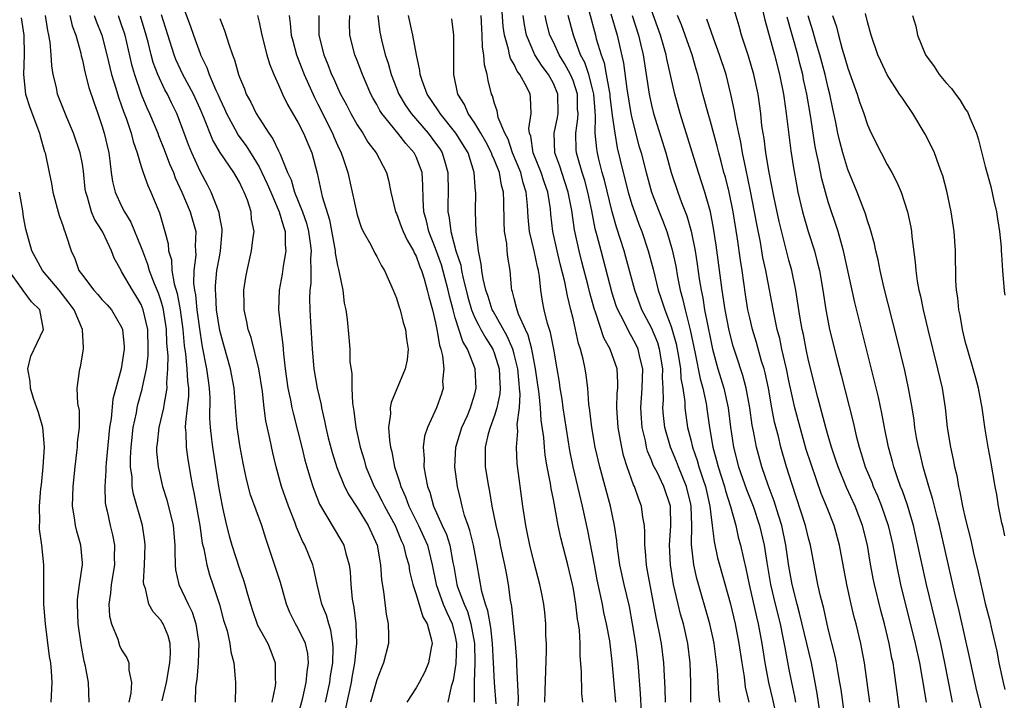
# Model space of a CAD drawing. Units: inches. Extents: x 2580000 to 2583000, y 1542000 to 1545000.
# Drawn here: x 2580503 to 2580603, y 1544663 to 1544733 of the extents above; entities that cross this region are included whole.
import ezdxf

# ---------------------------------------------------------------- set-up
doc = ezdxf.new("R2010")
doc.units = ezdxf.units.IN
doc.header["$MEASUREMENT"] = 0
doc.layers.add('LD25801542_2ft', color=43, linetype='Continuous')

msp = doc.modelspace()

# ---------------------------------------------------------------- linework, layer by layer
at = {"layer": 'LD25801542_2ft'}
for points, elevation in [([(2580519, 1544734.64), (2580519.98, 1544731.98), (2580520.31, 1544731), (2580521, 1544729.12), (2580521.05, 1544729), (2580521.7, 1544727.7), (2580521.93, 1544727), (2580522.6, 1544725.4), (2580522.79, 1544725), (2580523, 1544724.51), (2580523.49, 1544723.49), (2580523.69, 1544723), (2580524.76, 1544721), (2580524.85, 1544720.85), (2580525.7, 1544719.7), (2580526.47, 1544718.47), (2580527, 1544717.57), (2580527.3, 1544717), (2580527.84, 1544715.84), (2580528.19, 1544715), (2580529.07, 1544713), (2580529.48, 1544711.48), (2580529.65, 1544711), (2580529.66, 1544709.66), (2580529.74, 1544709), (2580529.46, 1544707.46), (2580529.36, 1544706.64), (2580529.05, 1544705), (2580529, 1544703), (2580529.22, 1544701), (2580529.42, 1544699.42), (2580529.48, 1544698.52), (2580529.65, 1544697), (2580529.94, 1544695), (2580530.2, 1544693.8), (2580530.35, 1544693), (2580530.47, 1544692.47), (2580531.37, 1544689), (2580531.68, 1544687.68), (2580531.87, 1544687), (2580532.26, 1544685.74), (2580532.47, 1544685), (2580532.61, 1544684.61), (2580533.18, 1544683.18), (2580535.42, 1544679.42), (2580535.64, 1544679), (2580535.85, 1544678.15), (2580536.2, 1544677), (2580536.29, 1544676.29), (2580536.36, 1544675), (2580536.5, 1544673.5), (2580536.58, 1544673), (2580536.67, 1544672.67), (2580536.88, 1544671), (2580536.95, 1544669), (2580536.74, 1544667), (2580536.47, 1544665.53), (2580536.38, 1544665), (2580535.78, 1544662.22)], 7032), ([(2580565.97, 1544661.97), (2580565.89, 1544663.89), (2580565.64, 1544667), (2580565.4, 1544669), (2580565.07, 1544671), (2580564.74, 1544672.74), (2580564.21, 1544675), (2580563.78, 1544677), (2580563.55, 1544678.45), (2580563.48, 1544679), (2580563.45, 1544679.45), (2580563.23, 1544681), (2580562.82, 1544683), (2580561.72, 1544687), (2580561.27, 1544689), (2580560.93, 1544691), (2580560.72, 1544692.72), (2580560.62, 1544693.38), (2580560.5, 1544695), (2580560.34, 1544696.34), (2580560.24, 1544697), (2580560.04, 1544697.96), (2580559.76, 1544699), (2580559.56, 1544699.56), (2580559.25, 1544701), (2580559, 1544702.11), (2580558.79, 1544703), (2580558.42, 1544704.42), (2580558.16, 1544705.84), (2580557.69, 1544707.69), (2580557.38, 1544709), (2580556.95, 1544711), (2580556.74, 1544712.74), (2580556.69, 1544713.31), (2580556.43, 1544715), (2580556.05, 1544716.05), (2580555.75, 1544717), (2580554.94, 1544719), (2580554.7, 1544720.7), (2580554.58, 1544721), (2580554.51, 1544721.49), (2580554.75, 1544723), (2580554.67, 1544724.67), (2580554.62, 1544725), (2580554.3, 1544725.7), (2580553.58, 1544727), (2580553.32, 1544727.32), (2580553, 1544728.01), (2580552.63, 1544728.63), (2580552.54, 1544729), (2580552.44, 1544729.56), (2580552.01, 1544731), (2580551.89, 1544731.89), (2580551.69, 1544735)], 7012), ([(2580592.35, 1544661.65), (2580592.02, 1544664.02), (2580591.9, 1544665), (2580591.73, 1544666.27), (2580591.61, 1544667), (2580591.5, 1544667.5), (2580591.23, 1544669), (2580590.74, 1544671), (2580590.36, 1544672.36), (2580589.72, 1544675), (2580589.6, 1544675.6), (2580589.29, 1544677.29), (2580589, 1544679.02), (2580588.51, 1544681), (2580587.74, 1544683), (2580586.88, 1544684.88), (2580586, 1544687), (2580585.76, 1544687.76), (2580585.34, 1544689), (2580585, 1544690.16), (2580584.76, 1544691), (2580583.95, 1544694.05), (2580583, 1544697.85), (2580582.75, 1544699), (2580582.47, 1544700.47), (2580582.34, 1544701), (2580582.16, 1544702.16), (2580582, 1544703), (2580581.88, 1544703.88), (2580581.69, 1544705), (2580581.29, 1544707), (2580581, 1544708.05), (2580579.99, 1544711.99), (2580579.46, 1544714.54), (2580578.99, 1544717.01), (2580578.65, 1544719), (2580578.46, 1544720.46), (2580578.36, 1544721), (2580578.25, 1544721.75), (2580578.12, 1544723), (2580577.85, 1544725), (2580577.44, 1544727), (2580576.87, 1544728.87), (2580576.15, 1544731), (2580575.92, 1544731.92), (2580575, 1544735)], 6992), ([(2580560.63, 1544733.37), (2580561.28, 1544731), (2580561.37, 1544730.63), (2580561.85, 1544729), (2580562.17, 1544728.17), (2580562.38, 1544727), (2580562.67, 1544725.33), (2580562.75, 1544725), (2580562.76, 1544724.76), (2580563, 1544722.82), (2580563.25, 1544721), (2580563.51, 1544719.51), (2580564.11, 1544717), (2580564.63, 1544715), (2580565, 1544713.75), (2580565.25, 1544713), (2580565.72, 1544711.72), (2580566.01, 1544711), (2580566.67, 1544709), (2580567.15, 1544707.15), (2580567.69, 1544705), (2580568.03, 1544704.03), (2580568.35, 1544703), (2580569, 1544701.3), (2580569.52, 1544699.52), (2580569.76, 1544698.24), (2580569.95, 1544697), (2580569.99, 1544695.99), (2580570.18, 1544695), (2580570.38, 1544693.62), (2580570.4, 1544693), (2580570.68, 1544691), (2580571, 1544689.73), (2580571.16, 1544689), (2580571.65, 1544687.65), (2580571.83, 1544687), (2580572.22, 1544685.78), (2580572.49, 1544685), (2580572.94, 1544683), (2580573, 1544682.42), (2580573.19, 1544681), (2580573.37, 1544679.37), (2580573.73, 1544677.73), (2580573.92, 1544677), (2580575, 1544673.13), (2580575.52, 1544671), (2580575.91, 1544669), (2580576.19, 1544667), (2580576.43, 1544665.57), (2580576.55, 1544664.55), (2580576.91, 1544663)], 7004), ([(2580584.18, 1544661.82), (2580583.88, 1544663.88), (2580583.69, 1544665), (2580583.29, 1544667), (2580582.83, 1544669), (2580582.09, 1544672.09), (2580581.84, 1544673), (2580581.34, 1544675), (2580581, 1544676.87), (2580580.7, 1544679), (2580580.26, 1544681), (2580579.92, 1544682.08), (2580579.49, 1544683.49), (2580578.87, 1544685.13), (2580578.23, 1544687), (2580577.68, 1544689), (2580577.38, 1544690.62), (2580577.24, 1544691.24), (2580577.01, 1544693), (2580576.65, 1544695), (2580576.31, 1544696.31), (2580575.61, 1544698.39), (2580575.31, 1544699.31), (2580574.9, 1544700.9), (2580574.5, 1544703), (2580574.31, 1544704.31), (2580574.19, 1544705), (2580573.6, 1544709.6), (2580573.33, 1544711.33), (2580573, 1544713), (2580572.43, 1544715), (2580571.79, 1544717), (2580569.91, 1544723), (2580569.36, 1544725), (2580568.57, 1544728.57), (2580568.5, 1544729), (2580568.3, 1544729.7), (2580567.91, 1544731), (2580567, 1544733.54)], 6998), ([(2580578.28, 1544733.72), (2580578.56, 1544732.56), (2580579.53, 1544729), (2580580.04, 1544727), (2580580.44, 1544725), (2580580.5, 1544724.5), (2580580.73, 1544723), (2580581.19, 1544719.19), (2580581.46, 1544717.46), (2580581.76, 1544715.76), (2580581.91, 1544715), (2580582.37, 1544713), (2580582.97, 1544710.97), (2580583.6, 1544709), (2580583.89, 1544707.89), (2580584.1, 1544707), (2580584.45, 1544705), (2580584.77, 1544703), (2580585, 1544701.74), (2580585.15, 1544701), (2580585.84, 1544698.16), (2580586.33, 1544696.33), (2580587.55, 1544691.55), (2580587.86, 1544690.14), (2580588.15, 1544689), (2580588.36, 1544688.36), (2580588.77, 1544687), (2580589.44, 1544685.44), (2580589.59, 1544685), (2580590.04, 1544684.04), (2580590.44, 1544683), (2580591.12, 1544681), (2580591.59, 1544679), (2580591.96, 1544677), (2580592.38, 1544675), (2580593.87, 1544669), (2580594.29, 1544667), (2580594.57, 1544665.43), (2580594.97, 1544663)], 6990), ([(2580502.75, 1544732.75), (2580503.04, 1544731), (2580503.08, 1544729), (2580502.99, 1544727), (2580503.2, 1544725), (2580503.64, 1544723.64), (2580504.44, 1544721.56), (2580504.64, 1544721), (2580504.7, 1544720.7), (2580505.14, 1544719.14), (2580505.2, 1544719), (2580505.61, 1544717), (2580505.86, 1544715.86), (2580506, 1544715), (2580506.62, 1544712.62), (2580507, 1544711.61), (2580507.14, 1544711.14), (2580507.22, 1544711), (2580507.33, 1544710.67), (2580507.85, 1544709), (2580508.23, 1544708.23), (2580508.65, 1544707), (2580509, 1544706.52), (2580510.18, 1544705), (2580510.57, 1544704.57), (2580511, 1544704.06), (2580511.52, 1544703.52), (2580511.96, 1544703), (2580513, 1544701.24), (2580513.09, 1544701), (2580513.26, 1544699.26), (2580513.27, 1544699), (2580512.97, 1544696.97), (2580512.12, 1544693.88), (2580511.92, 1544691.92), (2580511.77, 1544691), (2580511.41, 1544687.41), (2580511.38, 1544687), (2580511.39, 1544686.61), (2580511.29, 1544685), (2580511.34, 1544683.34), (2580511.4, 1544683), (2580511.54, 1544682.46), (2580511.83, 1544681), (2580512.06, 1544680.06), (2580512.27, 1544679), (2580512.25, 1544677.75), (2580512.27, 1544677), (2580511.92, 1544675), (2580511.87, 1544674.13), (2580511.7, 1544673), (2580511.78, 1544671.78), (2580511.96, 1544671), (2580512.6, 1544669.41), (2580512.79, 1544668.79), (2580513, 1544668.35), (2580513.52, 1544667.52), (2580513.74, 1544667), (2580513.73, 1544666.27), (2580514, 1544665), (2580513.93, 1544663.93), (2580513.72, 1544663)], 7046), ([(2580517.14, 1544663.14), (2580517.57, 1544665), (2580517.92, 1544667), (2580517.98, 1544667.98), (2580517.93, 1544669), (2580517.75, 1544669.75), (2580517.22, 1544671), (2580517.14, 1544671.14), (2580517, 1544671.35), (2580516.2, 1544672.2), (2580515.76, 1544673), (2580515.42, 1544674.58), (2580515.25, 1544675), (2580515.23, 1544675.23), (2580515.33, 1544677), (2580515.41, 1544679), (2580515.38, 1544679.38), (2580515.14, 1544681), (2580514.21, 1544684.21), (2580514.09, 1544685), (2580514.06, 1544685.94), (2580513.91, 1544687), (2580513.9, 1544687.9), (2580513.96, 1544689), (2580514.18, 1544691), (2580514.51, 1544692.51), (2580514.59, 1544693), (2580514.66, 1544693.34), (2580515.09, 1544694.91), (2580515.12, 1544695.12), (2580515.52, 1544697), (2580515.7, 1544698.3), (2580515.72, 1544699), (2580515.66, 1544701), (2580515.21, 1544703), (2580515, 1544703.54), (2580514.46, 1544704.46), (2580514.11, 1544705), (2580513, 1544706.92), (2580512.94, 1544707), (2580512.25, 1544708.25), (2580511.97, 1544709), (2580511.1, 1544710.9), (2580511, 1544711.08), (2580510.25, 1544712.25), (2580509.94, 1544713), (2580509.53, 1544714.47), (2580509.34, 1544715), (2580509.3, 1544715.3), (2580509.12, 1544717.12), (2580509, 1544717.84), (2580508.78, 1544719), (2580508.1, 1544721), (2580507.41, 1544722.59), (2580506.47, 1544725), (2580506.35, 1544725.65), (2580506.03, 1544727), (2580505.88, 1544727.88), (2580505.83, 1544729), (2580505.72, 1544730.28), (2580505.59, 1544731), (2580505.47, 1544731.47), (2580505.26, 1544733)], 7044), ([(2580507.73, 1544733), (2580507.96, 1544731.96), (2580508.32, 1544731), (2580508.83, 1544729.17), (2580508.88, 1544728.88), (2580509, 1544728.46), (2580509.26, 1544727.26), (2580509.67, 1544725.67), (2580510.17, 1544724.17), (2580510.59, 1544723), (2580511, 1544721.78), (2580511.23, 1544721), (2580511.68, 1544719), (2580511.8, 1544718.2), (2580511.94, 1544717), (2580512.07, 1544716.07), (2580512.34, 1544715), (2580513, 1544713.57), (2580513.3, 1544713), (2580513.95, 1544711.95), (2580515, 1544709.35), (2580515.12, 1544709), (2580515.65, 1544707.65), (2580515.82, 1544707), (2580516.33, 1544705.67), (2580516.73, 1544704.73), (2580517, 1544703.9), (2580517.21, 1544703.21), (2580517.48, 1544701.48), (2580517.54, 1544701), (2580517.59, 1544699.59), (2580517.7, 1544698.3), (2580517.66, 1544697), (2580517.56, 1544695.56), (2580517.6, 1544695), (2580517.29, 1544693.29), (2580517.26, 1544693), (2580516.78, 1544691), (2580516.62, 1544689.38), (2580516.57, 1544689), (2580516.57, 1544688.57), (2580516.71, 1544687), (2580517.16, 1544685), (2580517.62, 1544683.62), (2580518.26, 1544681), (2580518.43, 1544679), (2580518.41, 1544678.41), (2580518.46, 1544677), (2580518.5, 1544676.5), (2580518.83, 1544675), (2580519.77, 1544673), (2580520.19, 1544672.19), (2580520.57, 1544671), (2580520.86, 1544669), (2580520.79, 1544667), (2580520.68, 1544665.32), (2580520.54, 1544664.54), (2580520.48, 1544663)], 7042), ([(2580510.21, 1544733), (2580510.41, 1544732.41), (2580510.97, 1544731), (2580511.49, 1544729), (2580511.97, 1544727), (2580512.41, 1544725.59), (2580512.67, 1544724.67), (2580513, 1544723.79), (2580513.2, 1544723.2), (2580513.45, 1544722.55), (2580513.97, 1544721), (2580514.16, 1544720.16), (2580514.59, 1544719), (2580515, 1544717.61), (2580515.2, 1544717), (2580515.66, 1544715.66), (2580515.97, 1544715), (2580516.87, 1544712.87), (2580517.42, 1544711), (2580517.74, 1544709.74), (2580517.79, 1544709), (2580518.08, 1544708.08), (2580518.12, 1544707), (2580518.35, 1544705.65), (2580518.65, 1544704.65), (2580518.96, 1544703), (2580519.23, 1544701), (2580519.36, 1544699.36), (2580519.5, 1544698.5), (2580519.65, 1544697), (2580519.72, 1544695.72), (2580519.8, 1544695), (2580519.8, 1544694.2), (2580519.69, 1544693), (2580519.5, 1544691.5), (2580519.49, 1544691), (2580519.55, 1544690.45), (2580519.57, 1544689), (2580519.75, 1544687.75), (2580520.05, 1544685.95), (2580520.23, 1544685), (2580520.37, 1544684.37), (2580520.98, 1544681), (2580521.22, 1544679.22), (2580521.37, 1544678.63), (2580521.67, 1544677), (2580521.97, 1544675.97), (2580522.3, 1544675), (2580522.96, 1544672.96), (2580523.38, 1544671.38), (2580523.74, 1544670.26), (2580524.03, 1544669), (2580524.12, 1544668.12), (2580524.43, 1544667), (2580524.57, 1544665.43), (2580524.59, 1544665), (2580524.6, 1544664.6), (2580524.58, 1544663)], 7040), ([(2580512.64, 1544733), (2580513, 1544732), (2580513.25, 1544731.25), (2580513.33, 1544731), (2580514.02, 1544728.02), (2580514.3, 1544727), (2580514.99, 1544724.99), (2580515.58, 1544723.58), (2580515.85, 1544723), (2580516.68, 1544721), (2580516.76, 1544720.76), (2580517.34, 1544719.34), (2580517.89, 1544717.89), (2580518.28, 1544717), (2580518.47, 1544716.47), (2580519.15, 1544715), (2580519.99, 1544713), (2580520.55, 1544711), (2580520.51, 1544709.49), (2580520.56, 1544708.56), (2580520.35, 1544707), (2580520.33, 1544705.67), (2580520.43, 1544705), (2580520.52, 1544704.52), (2580520.68, 1544703), (2580521, 1544700.57), (2580521.22, 1544699.22), (2580521.66, 1544697), (2580521.81, 1544695.81), (2580521.93, 1544695), (2580521.98, 1544694.02), (2580521.95, 1544691.95), (2580522.01, 1544691), (2580522.17, 1544689.83), (2580522.27, 1544689), (2580522.88, 1544685), (2580523, 1544684.27), (2580523.2, 1544683.2), (2580523.33, 1544682.67), (2580523.69, 1544681), (2580523.95, 1544679.95), (2580524.22, 1544679), (2580525, 1544676.6), (2580525.43, 1544675.43), (2580525.56, 1544675), (2580525.76, 1544674.24), (2580526.12, 1544673), (2580526.34, 1544672.34), (2580526.86, 1544670.86), (2580527.89, 1544669), (2580528.19, 1544668.19), (2580528.66, 1544667), (2580528.64, 1544665.36), (2580528.67, 1544665), (2580528.63, 1544664.63), (2580528.29, 1544663)], 7038), ([(2580531, 1544661.68), (2580531.45, 1544663.45), (2580531.81, 1544665), (2580531.91, 1544666.09), (2580532.06, 1544667), (2580531.98, 1544667.98), (2580531.74, 1544669), (2580531, 1544670.53), (2580530.72, 1544671), (2580530.14, 1544672.14), (2580529.79, 1544673), (2580529.19, 1544675.19), (2580527.69, 1544679.69), (2580527.3, 1544681), (2580526.13, 1544684.13), (2580525.72, 1544685.72), (2580525.37, 1544687.37), (2580525.08, 1544689), (2580524.77, 1544691), (2580524.63, 1544692.63), (2580524.47, 1544695), (2580524.1, 1544697), (2580523.4, 1544699.4), (2580523, 1544700.89), (2580522.68, 1544703), (2580522.6, 1544704.6), (2580522.55, 1544705), (2580522.55, 1544705.45), (2580522.71, 1544707), (2580523, 1544708.58), (2580523.09, 1544709), (2580523.25, 1544711), (2580523.24, 1544711.24), (2580523, 1544712.45), (2580522.93, 1544712.93), (2580522.14, 1544715), (2580521.75, 1544715.75), (2580521, 1544717.15), (2580520.16, 1544719), (2580519.82, 1544719.82), (2580519, 1544722.04), (2580518.63, 1544723), (2580518.09, 1544724.09), (2580517.66, 1544725), (2580517.41, 1544725.41), (2580516.69, 1544727), (2580516.22, 1544728.22), (2580516.01, 1544729), (2580515.7, 1544730.3), (2580515.51, 1544731), (2580514.93, 1544732.93)], 7036), ([(2580533.77, 1544663), (2580534.21, 1544665), (2580534.3, 1544665.7), (2580534.51, 1544667), (2580534.56, 1544668.56), (2580534.53, 1544669), (2580534.33, 1544670.33), (2580534.1, 1544671), (2580533.87, 1544671.87), (2580533.4, 1544673), (2580532.92, 1544675), (2580532.59, 1544676.59), (2580532.47, 1544677), (2580531.67, 1544679), (2580531.43, 1544679.43), (2580530.83, 1544680.83), (2580530.65, 1544681.35), (2580530, 1544683), (2580529.28, 1544685), (2580528.74, 1544687), (2580528.41, 1544688.41), (2580528.12, 1544689.88), (2580527.69, 1544691.69), (2580527.51, 1544693), (2580527.34, 1544694.66), (2580526.99, 1544697), (2580526.19, 1544700.19), (2580525.9, 1544701), (2580525.77, 1544701.77), (2580525.49, 1544703), (2580525.5, 1544703.5), (2580525.45, 1544705), (2580525.66, 1544706.34), (2580525.78, 1544707), (2580526.25, 1544709), (2580526.41, 1544710.41), (2580526.49, 1544711), (2580526.25, 1544712.25), (2580526.2, 1544713), (2580525.82, 1544714.18), (2580525.49, 1544715), (2580525.32, 1544715.32), (2580525, 1544716.01), (2580524.44, 1544717), (2580523.05, 1544719.05), (2580522.29, 1544720.29), (2580521.38, 1544722.62), (2580521, 1544723.49), (2580520.31, 1544725), (2580519.25, 1544727), (2580518.53, 1544728.53), (2580518.35, 1544729), (2580517.06, 1544733.06)], 7034), ([(2580523, 1544732.7), (2580523.49, 1544731.49), (2580523.91, 1544730.09), (2580524.3, 1544729), (2580524.5, 1544728.5), (2580524.9, 1544727), (2580525, 1544726.73), (2580525.51, 1544725.51), (2580525.7, 1544725), (2580526.16, 1544724.16), (2580526.71, 1544723), (2580527, 1544722.52), (2580527.99, 1544721), (2580528.42, 1544720.42), (2580529, 1544719.19), (2580529.07, 1544719.07), (2580529.15, 1544718.85), (2580529.92, 1544717), (2580530.26, 1544716.26), (2580530.62, 1544715), (2580531.43, 1544713), (2580531.83, 1544711.83), (2580532.04, 1544711), (2580532.22, 1544709.78), (2580532.3, 1544709), (2580532.24, 1544708.24), (2580532.29, 1544707), (2580532.28, 1544705.72), (2580532.18, 1544705), (2580532.16, 1544704.16), (2580532.18, 1544703), (2580532.24, 1544701.76), (2580532.4, 1544699), (2580532.59, 1544697), (2580532.94, 1544695), (2580533.33, 1544693.33), (2580533.37, 1544693), (2580533.69, 1544691.69), (2580533.8, 1544691), (2580534.06, 1544689.94), (2580534.45, 1544688.44), (2580534.92, 1544686.92), (2580535.72, 1544685), (2580536.14, 1544684.14), (2580537, 1544682.86), (2580538.14, 1544681), (2580539.03, 1544679), (2580539.38, 1544677), (2580539.49, 1544675.49), (2580539.7, 1544674.3), (2580539.96, 1544671.96), (2580540.17, 1544671), (2580540.21, 1544669.79), (2580540.2, 1544669), (2580539.7, 1544667), (2580539.48, 1544666.52), (2580539, 1544665.29), (2580538.36, 1544663)], 7030), ([(2580526.83, 1544733), (2580527, 1544732.33), (2580527.28, 1544731), (2580527.79, 1544729), (2580528.06, 1544728.06), (2580528.51, 1544727), (2580529, 1544725.94), (2580529.41, 1544725), (2580529.92, 1544723.92), (2580531, 1544722.05), (2580531.53, 1544721), (2580531.96, 1544719.96), (2580532.39, 1544719), (2580532.93, 1544716.93), (2580533.44, 1544714.56), (2580534.17, 1544712.17), (2580534.75, 1544709), (2580534.76, 1544708.76), (2580535, 1544707.52), (2580535.1, 1544707.1), (2580535.18, 1544706.82), (2580535.53, 1544705), (2580535.68, 1544703.68), (2580535.85, 1544703), (2580535.98, 1544702.02), (2580536.17, 1544700.17), (2580536.24, 1544699), (2580536.27, 1544697.73), (2580536.46, 1544696.46), (2580536.47, 1544695), (2580536.53, 1544693.47), (2580536.66, 1544692.66), (2580536.85, 1544691), (2580537.3, 1544689), (2580537.71, 1544687.71), (2580537.9, 1544687), (2580538.72, 1544685), (2580539, 1544684.52), (2580539.53, 1544683.54), (2580539.78, 1544683), (2580540.88, 1544681), (2580541.49, 1544679.49), (2580541.73, 1544679), (2580541.96, 1544677.96), (2580542.26, 1544677), (2580542.35, 1544676.35), (2580542.67, 1544675), (2580543, 1544673.98), (2580543.69, 1544671.69), (2580544.13, 1544671), (2580544.55, 1544669.45), (2580544.63, 1544669), (2580544.53, 1544668.53), (2580544.28, 1544667), (2580543.89, 1544666.11), (2580543.31, 1544665), (2580543, 1544664.47), (2580542.06, 1544663)], 7028), ([(2580530.06, 1544733), (2580530.19, 1544732.19), (2580530.29, 1544731), (2580530.43, 1544730.43), (2580530.81, 1544729), (2580531.59, 1544727), (2580532.64, 1544724.64), (2580533, 1544723.97), (2580534.48, 1544721), (2580534.63, 1544720.63), (2580535, 1544719.79), (2580535.38, 1544719), (2580535.59, 1544718.41), (2580536.05, 1544717), (2580536.5, 1544715), (2580536.92, 1544713), (2580537, 1544712.68), (2580537.41, 1544711.41), (2580537.61, 1544711), (2580538.39, 1544709.61), (2580538.79, 1544708.79), (2580539, 1544708.42), (2580539.47, 1544707.47), (2580539.78, 1544707), (2580540.67, 1544705), (2580541, 1544704.2), (2580541.27, 1544703.27), (2580541.37, 1544703), (2580541.7, 1544701.7), (2580541.94, 1544701), (2580542.02, 1544700.02), (2580542.2, 1544699), (2580542.09, 1544697.91), (2580541.91, 1544697), (2580540.46, 1544693.54), (2580540.38, 1544693), (2580540.39, 1544692.39), (2580540.2, 1544691), (2580540.29, 1544689.71), (2580540.41, 1544689), (2580540.54, 1544688.54), (2580540.82, 1544687), (2580541.36, 1544685.36), (2580541.44, 1544685), (2580541.94, 1544683.94), (2580542.26, 1544683), (2580543.25, 1544681), (2580543.81, 1544679.81), (2580544.16, 1544679), (2580544.66, 1544677), (2580545.05, 1544675), (2580545.78, 1544673), (2580546.13, 1544672.13), (2580546.69, 1544671), (2580547, 1544669.69), (2580547.13, 1544669), (2580547.07, 1544666.93), (2580546.79, 1544665.21), (2580546.59, 1544664.59), (2580546.25, 1544663)], 7026), ([(2580533.08, 1544733), (2580533.08, 1544731), (2580533.59, 1544729), (2580534.01, 1544728.01), (2580534.4, 1544727), (2580534.6, 1544726.6), (2580535, 1544725.67), (2580535.32, 1544725), (2580535.91, 1544723.91), (2580536.36, 1544723), (2580537, 1544721.86), (2580537.57, 1544721), (2580538.1, 1544720.1), (2580538.94, 1544719), (2580539.99, 1544717), (2580540.21, 1544716.21), (2580540.44, 1544715), (2580540.91, 1544713), (2580541, 1544712.81), (2580541.5, 1544711.5), (2580541.68, 1544711), (2580542.1, 1544710.1), (2580542.73, 1544709), (2580542.81, 1544708.81), (2580543, 1544708.47), (2580543.39, 1544707.39), (2580543.55, 1544707), (2580543.83, 1544706.17), (2580544.15, 1544705), (2580544.31, 1544704.31), (2580544.68, 1544703), (2580545, 1544701.67), (2580545.13, 1544701), (2580545.38, 1544699.38), (2580545.52, 1544699), (2580545.7, 1544698.3), (2580545.82, 1544697), (2580545.71, 1544695.71), (2580545.75, 1544695), (2580545.58, 1544694.42), (2580545.1, 1544693), (2580544.16, 1544691), (2580543.87, 1544690.13), (2580543.74, 1544689), (2580543.84, 1544687.84), (2580543.81, 1544687), (2580543.95, 1544686.05), (2580544.18, 1544685), (2580544.41, 1544684.41), (2580544.78, 1544683), (2580545.67, 1544681), (2580546.1, 1544680.1), (2580546.44, 1544679), (2580546.76, 1544677.24), (2580546.84, 1544676.84), (2580547.16, 1544675), (2580547.23, 1544674.77), (2580547.9, 1544673), (2580548.24, 1544672.24), (2580548.6, 1544671), (2580548.95, 1544669), (2580548.99, 1544667), (2580548.94, 1544665.06), (2580548.92, 1544664.92), (2580548.93, 1544663)], 7024), ([(2580551.15, 1544662.85), (2580551, 1544665), (2580550.91, 1544667), (2580550.79, 1544669), (2580550.61, 1544670.61), (2580550.33, 1544672.33), (2580550.08, 1544673), (2580549.7, 1544674.3), (2580549.24, 1544677), (2580548.87, 1544679), (2580548.5, 1544680.5), (2580548.31, 1544681), (2580547.95, 1544682.05), (2580547.7, 1544683), (2580547.58, 1544683.58), (2580547.22, 1544685), (2580546.94, 1544687), (2580547.05, 1544689), (2580547.67, 1544691), (2580548.23, 1544692.23), (2580548.56, 1544693), (2580548.65, 1544693.35), (2580549, 1544694.45), (2580549.14, 1544695), (2580549.02, 1544697), (2580548.23, 1544699), (2580547.76, 1544699.76), (2580547, 1544702.17), (2580546.77, 1544703), (2580546.4, 1544704.4), (2580546.28, 1544705), (2580545.59, 1544707.59), (2580545, 1544709.25), (2580544.3, 1544711), (2580544.07, 1544712.07), (2580543.81, 1544713), (2580543.72, 1544714.28), (2580543.71, 1544715.71), (2580543.61, 1544717), (2580543, 1544718.61), (2580542.81, 1544719), (2580541.95, 1544719.95), (2580541.16, 1544721), (2580539.52, 1544723), (2580539.32, 1544723.32), (2580539, 1544723.94), (2580538.61, 1544724.61), (2580538.41, 1544725), (2580537.54, 1544727), (2580537, 1544728.42), (2580536.76, 1544729), (2580536.25, 1544731), (2580536.23, 1544732.23), (2580536.26, 1544733)], 7022), ([(2580539.11, 1544733), (2580539.3, 1544731.3), (2580539.47, 1544730.53), (2580539.86, 1544729), (2580540.16, 1544728.16), (2580540.46, 1544727), (2580541.25, 1544725), (2580541.91, 1544723.91), (2580542.52, 1544723), (2580544.25, 1544721), (2580545, 1544719.99), (2580545.41, 1544719.41), (2580545.67, 1544719), (2580545.92, 1544718.08), (2580546.25, 1544717), (2580546.26, 1544715), (2580546.24, 1544713.76), (2580546.24, 1544713), (2580546.39, 1544712.39), (2580546.55, 1544711), (2580547.07, 1544709), (2580547.55, 1544707.55), (2580547.63, 1544707), (2580547.8, 1544706.2), (2580548.11, 1544705), (2580548.28, 1544704.28), (2580548.66, 1544703), (2580549, 1544702.19), (2580549.39, 1544701.39), (2580549.62, 1544701), (2580550.1, 1544700.1), (2580550.81, 1544699), (2580551, 1544698.51), (2580551.46, 1544697), (2580551.53, 1544695.53), (2580551.58, 1544695), (2580551.55, 1544694.45), (2580551.25, 1544693), (2580551, 1544692.21), (2580550.55, 1544691), (2580550.36, 1544690.36), (2580550.05, 1544689), (2580550.04, 1544688.04), (2580550.06, 1544687), (2580550.38, 1544685), (2580550.49, 1544684.49), (2580550.74, 1544683), (2580551.12, 1544681), (2580551.49, 1544679.48), (2580551.58, 1544679), (2580552.03, 1544677), (2580552.17, 1544676.17), (2580552.39, 1544675), (2580552.61, 1544673.39), (2580552.74, 1544672.74), (2580553.1, 1544669), (2580553.24, 1544667.24), (2580553.24, 1544666.76), (2580553.41, 1544663.41), (2580553.38, 1544662.62)], 7020), ([(2580556.11, 1544663), (2580556.17, 1544664.17), (2580556.28, 1544668.28), (2580556.28, 1544669), (2580556.24, 1544669.76), (2580556.24, 1544671), (2580556.13, 1544672.13), (2580556.03, 1544673), (2580555.79, 1544674.21), (2580555.63, 1544675), (2580555, 1544677.36), (2580554.6, 1544679), (2580554.33, 1544680.33), (2580554.18, 1544681), (2580553.87, 1544683), (2580553.32, 1544687.32), (2580553.23, 1544689), (2580553.36, 1544690.64), (2580553.32, 1544691.32), (2580553.53, 1544693), (2580553.61, 1544694.39), (2580553.56, 1544695), (2580553.5, 1544695.5), (2580553.37, 1544697), (2580553, 1544698.49), (2580552.86, 1544699), (2580552.3, 1544700.3), (2580550.85, 1544702.85), (2580550.77, 1544703), (2580550.35, 1544704.35), (2580550.12, 1544705), (2580549.83, 1544706.17), (2580549.71, 1544707), (2580549.65, 1544707.65), (2580549.35, 1544709), (2580549.33, 1544709.33), (2580549.12, 1544711), (2580549.06, 1544713), (2580549.09, 1544715), (2580549.07, 1544715.07), (2580548.94, 1544717), (2580548.3, 1544719), (2580547.07, 1544721), (2580545.45, 1544723), (2580545.29, 1544723.29), (2580544.14, 1544725), (2580543.62, 1544726.38), (2580543.43, 1544727), (2580543.4, 1544727.4), (2580543.04, 1544729), (2580542.69, 1544731), (2580542.24, 1544733)], 7018), ([(2580559.99, 1544663), (2580559.9, 1544663.9), (2580559.86, 1544666.14), (2580559.73, 1544667.73), (2580559.71, 1544669), (2580559.65, 1544670.35), (2580559.55, 1544671), (2580559.46, 1544671.46), (2580559.3, 1544673), (2580559, 1544674.74), (2580558.95, 1544675), (2580558.46, 1544677), (2580557.76, 1544679.76), (2580557.49, 1544681), (2580557, 1544683.66), (2580556.77, 1544684.77), (2580556.71, 1544685.29), (2580556.38, 1544687), (2580556.17, 1544688.17), (2580556.09, 1544689), (2580556.02, 1544689.98), (2580555.76, 1544691.76), (2580555.7, 1544693), (2580555.55, 1544694.45), (2580555.19, 1544697), (2580554.8, 1544699), (2580554.42, 1544700.42), (2580554.14, 1544701), (2580553.43, 1544702.57), (2580553.29, 1544703), (2580553.25, 1544703.25), (2580553, 1544704.14), (2580552.84, 1544704.84), (2580552.77, 1544705), (2580552.72, 1544705.28), (2580552.59, 1544707), (2580552.37, 1544708.37), (2580552.3, 1544709), (2580552.25, 1544709.75), (2580552.03, 1544711), (2580551.97, 1544711.97), (2580551.95, 1544714.05), (2580551.9, 1544715), (2580551.7, 1544715.7), (2580551.49, 1544717), (2580551, 1544718.25), (2580550.77, 1544718.77), (2580550.7, 1544719), (2580550.12, 1544720.12), (2580549.62, 1544721), (2580549, 1544722.03), (2580548.32, 1544723), (2580547.93, 1544723.93), (2580547.27, 1544725), (2580546.86, 1544727), (2580546.86, 1544728.86), (2580546.84, 1544729.16), (2580546.85, 1544731), (2580546.66, 1544732.66)], 7016), ([(2580563.35, 1544663), (2580563, 1544667.16), (2580562.74, 1544669.26), (2580562.41, 1544671), (2580562.15, 1544672.15), (2580561.99, 1544673), (2580561.47, 1544675.47), (2580561.17, 1544677), (2580560.52, 1544680.52), (2580559.98, 1544683), (2580559, 1544687), (2580558.67, 1544688.67), (2580558, 1544693), (2580557.88, 1544693.88), (2580557.68, 1544695), (2580557.61, 1544695.61), (2580557.38, 1544697), (2580557.03, 1544699), (2580556.7, 1544700.7), (2580556.4, 1544701.6), (2580556.06, 1544703), (2580555.89, 1544703.89), (2580555.72, 1544705), (2580555.59, 1544706.41), (2580555.48, 1544707), (2580555.38, 1544707.38), (2580555.05, 1544709), (2580554.57, 1544711), (2580554.43, 1544712.43), (2580554.37, 1544713.63), (2580554.24, 1544715), (2580553.93, 1544715.93), (2580553.67, 1544717), (2580552.83, 1544719), (2580552.39, 1544720.39), (2580552.05, 1544721), (2580551.38, 1544722.62), (2580551.27, 1544723.27), (2580551, 1544724.02), (2580550.8, 1544724.8), (2580550.69, 1544725), (2580550.36, 1544726.36), (2580550.25, 1544727), (2580549.97, 1544727.97), (2580549.91, 1544729), (2580549.77, 1544729.77), (2580549.73, 1544731), (2580549.69, 1544731.69), (2580549.63, 1544733)], 7014), ([(2580568.41, 1544663), (2580568.39, 1544664.39), (2580568.31, 1544665.69), (2580568.26, 1544667), (2580568.01, 1544669), (2580567.79, 1544670.21), (2580567.5, 1544671.5), (2580566.57, 1544676.57), (2580566.48, 1544677), (2580566.38, 1544678.38), (2580566.3, 1544679), (2580566.32, 1544680.32), (2580566.27, 1544681), (2580566.12, 1544681.88), (2580565.99, 1544683), (2580565.71, 1544683.71), (2580565.26, 1544685), (2580565.17, 1544685.17), (2580564.51, 1544687), (2580564.15, 1544688.15), (2580563.96, 1544689), (2580563.75, 1544690.25), (2580563.6, 1544691), (2580563.47, 1544693), (2580563.5, 1544694.5), (2580563.55, 1544695), (2580563.57, 1544695.57), (2580563.49, 1544697), (2580562.79, 1544699), (2580562.14, 1544700.14), (2580561.33, 1544702.67), (2580561.15, 1544703.15), (2580560.72, 1544704.72), (2580560.54, 1544705.46), (2580559.89, 1544707.89), (2580559.61, 1544709), (2580559.15, 1544711.15), (2580558.88, 1544713.12), (2580558.52, 1544715), (2580557.85, 1544717), (2580557.65, 1544717.65), (2580557.15, 1544719), (2580557.07, 1544721), (2580557.41, 1544722.59), (2580557.48, 1544723), (2580557.46, 1544725), (2580557, 1544726.07), (2580556.49, 1544727), (2580555.85, 1544727.85), (2580555.12, 1544729), (2580554.26, 1544731), (2580554.04, 1544732.04), (2580553.92, 1544733)], 7010), ([(2580571.01, 1544662.99), (2580571, 1544665), (2580570.94, 1544667), (2580570.71, 1544669), (2580570.24, 1544671), (2580569.96, 1544671.96), (2580569.7, 1544673), (2580569.25, 1544675), (2580568.92, 1544677), (2580568.83, 1544679), (2580568.97, 1544680.97), (2580568.92, 1544683), (2580568.25, 1544685), (2580567.56, 1544686.44), (2580567.18, 1544687.18), (2580567, 1544687.67), (2580566.6, 1544688.6), (2580566.49, 1544689), (2580566.37, 1544689.63), (2580566.04, 1544691), (2580565.96, 1544691.96), (2580565.9, 1544693), (2580566.04, 1544695), (2580566.11, 1544697), (2580565.82, 1544698.18), (2580565.65, 1544699), (2580565.44, 1544699.44), (2580565, 1544700.26), (2580564.71, 1544700.71), (2580564.17, 1544701.83), (2580563.55, 1544703), (2580563.4, 1544703.4), (2580563, 1544704.7), (2580561.85, 1544709), (2580561.46, 1544710.54), (2580561.26, 1544711.26), (2580560.9, 1544713.1), (2580560.51, 1544715), (2580560.19, 1544716.19), (2580559.93, 1544717), (2580559.48, 1544718.52), (2580559.35, 1544719), (2580559.32, 1544719.32), (2580559.27, 1544721), (2580559.5, 1544722.5), (2580559.51, 1544723), (2580559.47, 1544723.47), (2580559.45, 1544725), (2580559, 1544726.38), (2580558.74, 1544727), (2580558.13, 1544728.12), (2580557.57, 1544729), (2580557, 1544730.28), (2580556.65, 1544731), (2580556.31, 1544732.31), (2580556.16, 1544733)], 7008), ([(2580573.97, 1544663), (2580573.85, 1544663.85), (2580573.72, 1544666.28), (2580573.39, 1544669), (2580573.32, 1544669.32), (2580572.94, 1544671), (2580571.61, 1544675.61), (2580571.31, 1544677), (2580571.08, 1544679.08), (2580571.1, 1544681), (2580571.04, 1544682.96), (2580571, 1544683.18), (2580570.57, 1544685), (2580569.75, 1544687), (2580569.54, 1544687.54), (2580568.93, 1544689), (2580568.37, 1544691), (2580568.22, 1544692.22), (2580568.16, 1544693), (2580568.21, 1544693.79), (2580568.17, 1544695), (2580568.11, 1544696.11), (2580568.14, 1544697), (2580567.81, 1544699), (2580567.63, 1544699.63), (2580567, 1544701.15), (2580566.02, 1544703), (2580565.28, 1544705), (2580564.38, 1544708.38), (2580564.2, 1544709), (2580563.83, 1544710.17), (2580563.42, 1544711.42), (2580562.98, 1544712.98), (2580562.2, 1544716.2), (2580561.98, 1544717), (2580561.63, 1544718.37), (2580561.49, 1544719), (2580561.41, 1544719.41), (2580561.27, 1544721), (2580561.3, 1544722.7), (2580561.24, 1544723.24), (2580561.12, 1544725), (2580561, 1544725.52), (2580560.6, 1544727), (2580560.2, 1544728.2), (2580559.77, 1544729), (2580559.04, 1544731), (2580558.49, 1544733)], 7006), ([(2580562.84, 1544733.16), (2580563.48, 1544731), (2580564.14, 1544728.14), (2580564.48, 1544725.52), (2580564.9, 1544723), (2580565, 1544722.52), (2580565.72, 1544719.72), (2580565.93, 1544719), (2580566.44, 1544717), (2580567, 1544715), (2580567.77, 1544713), (2580568.13, 1544712.13), (2580568.56, 1544711), (2580569.11, 1544709.11), (2580569.46, 1544707.46), (2580569.64, 1544706.36), (2580569.93, 1544705), (2580570.17, 1544704.17), (2580570.42, 1544703), (2580570.95, 1544700.95), (2580571.46, 1544698.54), (2580571.95, 1544695.95), (2580572.22, 1544695), (2580572.56, 1544693.44), (2580572.68, 1544692.68), (2580572.9, 1544691), (2580573.23, 1544689), (2580573.63, 1544687.63), (2580573.78, 1544687), (2580574.43, 1544685), (2580574.54, 1544684.54), (2580575.05, 1544682.95), (2580575.58, 1544681), (2580575.84, 1544679.84), (2580576.07, 1544679), (2580576.36, 1544677.64), (2580576.62, 1544676.62), (2580576.96, 1544675), (2580577.7, 1544671.7), (2580577.88, 1544671), (2580578.24, 1544669), (2580578.54, 1544667), (2580578.91, 1544665), (2580579.31, 1544663.31), (2580579.82, 1544661)], 7002), ([(2580565.01, 1544733.01), (2580565.66, 1544731), (2580565.88, 1544730.12), (2580566.13, 1544729), (2580566.75, 1544725), (2580567, 1544723.86), (2580567.21, 1544723), (2580568.44, 1544719), (2580569.01, 1544717), (2580569.68, 1544715), (2580570.06, 1544713.94), (2580570.59, 1544712.59), (2580571.03, 1544711.03), (2580571.44, 1544709), (2580571.66, 1544707.66), (2580571.85, 1544706.15), (2580572.04, 1544705), (2580572.22, 1544704.22), (2580572.41, 1544703), (2580573, 1544700), (2580573.22, 1544699), (2580573.75, 1544697), (2580574.38, 1544695), (2580574.81, 1544693), (2580575.04, 1544691.04), (2580575.34, 1544689), (2580575.86, 1544687), (2580576.69, 1544684.69), (2580577.36, 1544683), (2580578.01, 1544681), (2580578.48, 1544679), (2580578.75, 1544677.25), (2580579.13, 1544675), (2580579.59, 1544673), (2580580.1, 1544671), (2580580.39, 1544669.61), (2580580.57, 1544668.57), (2580581, 1544666.33), (2580581.27, 1544665), (2580581.58, 1544663.58), (2580581.67, 1544663)], 7000), ([(2580586.77, 1544661), (2580586.31, 1544664.31), (2580586.2, 1544665), (2580586.01, 1544665.99), (2580585.85, 1544667), (2580585.71, 1544667.71), (2580585, 1544670.48), (2580584.54, 1544672.54), (2580584.2, 1544673.8), (2580583.94, 1544675), (2580583.2, 1544679), (2580583, 1544679.71), (2580582.69, 1544681), (2580581.28, 1544685.28), (2580580.76, 1544687), (2580580.19, 1544689), (2580579.93, 1544690.07), (2580579.54, 1544691.54), (2580579.25, 1544693), (2580578.91, 1544695), (2580578.58, 1544696.58), (2580578.47, 1544697), (2580578.22, 1544697.78), (2580577.68, 1544699.68), (2580577.28, 1544701), (2580577, 1544702.19), (2580576.82, 1544703), (2580576.57, 1544704.57), (2580576.23, 1544707), (2580576.06, 1544708.06), (2580575.77, 1544710.23), (2580575.32, 1544713), (2580574.91, 1544715), (2580574.52, 1544716.52), (2580574.38, 1544717), (2580574.11, 1544718.11), (2580573.86, 1544719), (2580573.69, 1544719.69), (2580573, 1544722.21), (2580572.76, 1544723), (2580572.23, 1544725), (2580571.71, 1544727), (2580571.54, 1544727.54), (2580571.13, 1544729), (2580570.43, 1544731), (2580570.04, 1544732.04), (2580569.64, 1544733)], 6996), ([(2580589.23, 1544663), (2580588.71, 1544667), (2580588.44, 1544668.44), (2580588.32, 1544669), (2580587.84, 1544671), (2580587.66, 1544671.66), (2580587.35, 1544673), (2580586.91, 1544675), (2580586.15, 1544679), (2580585.6, 1544681), (2580584.83, 1544683), (2580584.28, 1544684.28), (2580583.25, 1544687.25), (2580582.77, 1544688.77), (2580582.13, 1544691), (2580581.61, 1544693), (2580581, 1544695.77), (2580580.76, 1544697), (2580580.29, 1544699), (2580580.07, 1544700.07), (2580579.81, 1544701), (2580579.48, 1544702.52), (2580578.64, 1544707), (2580578.35, 1544708.35), (2580578.09, 1544709.91), (2580577.72, 1544711.72), (2580577.5, 1544713), (2580577.1, 1544715.1), (2580576.6, 1544717.4), (2580576.28, 1544719), (2580576.09, 1544720.09), (2580575.88, 1544721), (2580575.58, 1544722.42), (2580575.43, 1544723.43), (2580575.09, 1544725), (2580574.59, 1544727), (2580573.93, 1544729), (2580573.32, 1544730.68), (2580572.64, 1544732.64)], 6994), ([(2580597.67, 1544663), (2580597.55, 1544663.55), (2580596.9, 1544667), (2580596.47, 1544669), (2580595.02, 1544675), (2580593.94, 1544679.94), (2580593.69, 1544681), (2580593.07, 1544683.07), (2580592.56, 1544684.56), (2580592.38, 1544685), (2580592.03, 1544685.97), (2580591.69, 1544687), (2580591.55, 1544687.55), (2580591.14, 1544689), (2580590.73, 1544691), (2580590.46, 1544692.46), (2580590.11, 1544694.11), (2580589.72, 1544695.72), (2580587.73, 1544703.73), (2580586.57, 1544709), (2580586.38, 1544709.62), (2580586, 1544711), (2580585, 1544714.01), (2580584.34, 1544716.34), (2580584.04, 1544717.96), (2580583.8, 1544719), (2580583.66, 1544719.66), (2580583.2, 1544722.8), (2580582.82, 1544725), (2580582.49, 1544726.49), (2580582.4, 1544727), (2580582.1, 1544728.1), (2580581.89, 1544729), (2580580.83, 1544732.83)], 6988), ([(2580600.92, 1544661.08), (2580600.15, 1544664.15), (2580599.45, 1544667.45), (2580598.33, 1544672.33), (2580597.9, 1544674.1), (2580596.34, 1544681), (2580596.09, 1544681.91), (2580595.66, 1544683.66), (2580595.24, 1544685), (2580594.67, 1544687), (2580594.36, 1544688.36), (2580594.19, 1544689), (2580594, 1544690), (2580593.83, 1544691), (2580593.75, 1544691.75), (2580593.56, 1544693), (2580593.2, 1544695), (2580592.8, 1544696.8), (2580592.02, 1544700.02), (2580590.67, 1544705.33), (2580590.28, 1544707), (2580590.08, 1544708.08), (2580589.86, 1544709), (2580589.73, 1544709.73), (2580589.29, 1544711.29), (2580589, 1544712.08), (2580588.79, 1544712.79), (2580587.95, 1544715), (2580587, 1544717.29), (2580586.48, 1544719), (2580586.17, 1544720.17), (2580585.99, 1544721), (2580585.75, 1544722.25), (2580585.48, 1544723.48), (2580585.17, 1544725), (2580585, 1544725.63), (2580584.68, 1544727), (2580584.14, 1544729), (2580583.79, 1544730.21), (2580583.45, 1544731.45), (2580582.97, 1544732.97)], 6986), ([(2580585.45, 1544733), (2580585.85, 1544731.85), (2580586.04, 1544731), (2580586.42, 1544729.58), (2580586.7, 1544728.7), (2580587, 1544727.65), (2580587.96, 1544725), (2580588.2, 1544724.2), (2580588.63, 1544723), (2580589, 1544721.85), (2580589.39, 1544721), (2580590.4, 1544719), (2580591, 1544717.83), (2580591.47, 1544717), (2580592, 1544716), (2580592.42, 1544715), (2580593.09, 1544713), (2580593.42, 1544711.42), (2580593.49, 1544711), (2580593.53, 1544710.47), (2580593.87, 1544707.87), (2580593.93, 1544707), (2580594.07, 1544705.93), (2580594.25, 1544705), (2580594.4, 1544704.4), (2580594.68, 1544703), (2580595.16, 1544701), (2580596.15, 1544697), (2580596.61, 1544695), (2580596.91, 1544693), (2580597.14, 1544691), (2580597.46, 1544689), (2580597.74, 1544687.74), (2580597.86, 1544687), (2580598.1, 1544686.1), (2580598.28, 1544685), (2580598.43, 1544684.43), (2580598.7, 1544683), (2580599, 1544681.61), (2580599.52, 1544679.52), (2580599.8, 1544678.2), (2580600.27, 1544676.27), (2580601, 1544673.06), (2580601.44, 1544671.44), (2580601.67, 1544670.33), (2580602.19, 1544668.19), (2580602.4, 1544667), (2580602.82, 1544665), (2580603, 1544664.31)], 6984), ([(2580603, 1544679.95), (2580602.82, 1544680.82), (2580602.7, 1544681.3), (2580602.37, 1544683), (2580602.18, 1544684.18), (2580602.02, 1544685), (2580601.58, 1544687.58), (2580601.31, 1544689), (2580601, 1544690.82), (2580600.69, 1544693), (2580600.31, 1544695), (2580600.04, 1544696.04), (2580599.78, 1544697), (2580599.26, 1544698.74), (2580599, 1544699.67), (2580598.68, 1544701), (2580598.44, 1544702.44), (2580598.31, 1544703), (2580598.21, 1544704.21), (2580598.09, 1544705), (2580598.02, 1544705.98), (2580597.98, 1544709), (2580597.85, 1544711), (2580597.54, 1544713), (2580597.09, 1544715.09), (2580596.67, 1544716.67), (2580596.56, 1544717), (2580596.27, 1544717.73), (2580595.82, 1544719), (2580595.57, 1544719.57), (2580594.89, 1544720.89), (2580593.62, 1544723), (2580592.56, 1544724.56), (2580592.28, 1544725), (2580591, 1544726.95), (2580590.35, 1544728.35), (2580590.06, 1544729), (2580589.37, 1544731), (2580589, 1544732.37), (2580588.81, 1544733.19)], 6982), ([(2580593.59, 1544733), (2580593.92, 1544731.92), (2580594.11, 1544731), (2580594.93, 1544729), (2580595.79, 1544727.79), (2580596.32, 1544727), (2580597, 1544726.16), (2580597.56, 1544725.56), (2580597.97, 1544725), (2580598.41, 1544724.41), (2580599, 1544723.42), (2580599.18, 1544723.18), (2580599.27, 1544723), (2580599.42, 1544722.58), (2580600.1, 1544721), (2580600.33, 1544720.33), (2580601, 1544717.61), (2580601.58, 1544715.58), (2580601.88, 1544714.12), (2580602.14, 1544713), (2580602.27, 1544712.27), (2580602.46, 1544711), (2580602.61, 1544709.39), (2580602.64, 1544709), (2580602.65, 1544708.65), (2580602.77, 1544707), (2580602.94, 1544704.94), (2580603, 1544704.48)], 6980), ([(2580509.7, 1544663), (2580509.61, 1544665), (2580509.31, 1544666.69), (2580509.19, 1544667.19), (2580508.87, 1544668.87), (2580508.56, 1544671), (2580508.49, 1544673), (2580508.52, 1544673.48), (2580508.72, 1544675), (2580509.02, 1544677), (2580509, 1544677.22), (2580508.84, 1544679), (2580508.44, 1544680.44), (2580508.31, 1544681), (2580508.2, 1544681.8), (2580508.01, 1544683), (2580508.06, 1544685), (2580508.26, 1544687), (2580508.45, 1544688.45), (2580508.5, 1544689), (2580508.51, 1544689.49), (2580508.7, 1544691), (2580508.72, 1544692.72), (2580508.54, 1544693.46), (2580508.48, 1544695), (2580508.73, 1544697), (2580508.82, 1544697.18), (2580509.13, 1544699), (2580509.11, 1544699.11), (2580509.01, 1544701), (2580508.16, 1544703), (2580507.67, 1544703.67), (2580506.63, 1544705), (2580504.94, 1544707), (2580503.85, 1544709), (2580503.23, 1544711.23), (2580503, 1544712.49), (2580502.92, 1544713.08), (2580502.61, 1544715)], 7048), ([(2580505.83, 1544663), (2580505.92, 1544665), (2580505.85, 1544666.15), (2580505.77, 1544667), (2580505.66, 1544667.66), (2580505.25, 1544671), (2580505.09, 1544673), (2580505.06, 1544674.94), (2580505.06, 1544677), (2580504.86, 1544679), (2580504.63, 1544680.63), (2580504.62, 1544681), (2580504.66, 1544681.34), (2580504.62, 1544683), (2580504.77, 1544684.77), (2580504.84, 1544685.16), (2580505.02, 1544686.98), (2580505.15, 1544689), (2580504.97, 1544691), (2580504.54, 1544692.54), (2580504.03, 1544693.97), (2580503.7, 1544695), (2580503.68, 1544695.68), (2580503.44, 1544697), (2580503.74, 1544698.26), (2580505.03, 1544701), (2580504.65, 1544703), (2580503.83, 1544703.83), (2580502.97, 1544704.97), (2580502.83, 1544705.17), (2580501.49, 1544707)], 7050)]:
    msp.add_lwpolyline(points, dxfattribs=dict(at, elevation=elevation))

doc.saveas('drawing.dxf')
